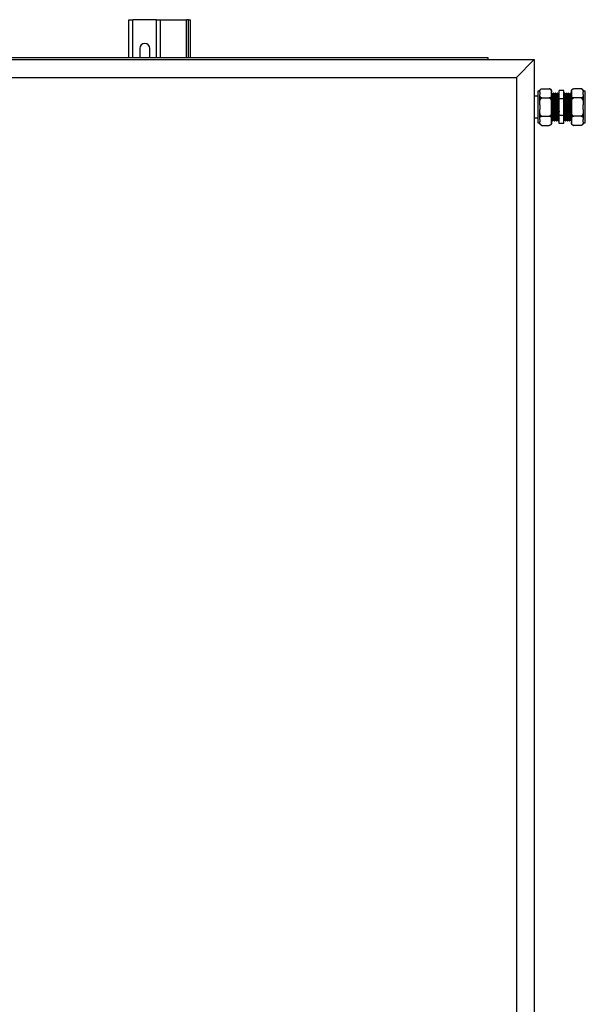
# Model space of a CAD drawing. Units: millimetres. Extents: x 1610 to 7682, y 1285 to 5008.
# Drawn here: x 5337 to 5908, y 2958 to 3952 of the extents above; entities that cross this region are included whole.
import ezdxf

# ---------------------------------------------------------------- set-up
doc = ezdxf.new("R2010")
doc.units = ezdxf.units.MM
doc.header["$LTSCALE"] = 20

msp = doc.modelspace()

# ---------------------------------------------------------------- linework, layer by layer
at = {"color": 7, "linetype": 'Continuous', "lineweight": 25}
for p, q in [((5447.277, 3913.813), (5447.277, 3952.063)), ((5447.277, 3952.063), (5451.277, 3952.063)), ((5475.277, 3952.063), (5451.277, 3952.063)), ((5475.277, 3952.063), (5479.277, 3952.063)), ((5479.277, 3913.813), (5479.277, 3952.063)), ((5479.277, 3952.063), (5505.277, 3952.063)), ((5507.277, 3952.063), (5505.277, 3952.063)), ((5507.277, 3952.063), (5509.277, 3952.063)), ((5507.277, 3913.813), (5507.277, 3952.063)), ((5509.277, 3913.813), (5509.277, 3952.063)), ((5458.277, 3923.063), (5458.277, 3913.813)), ((5468.277, 3913.813), (5468.277, 3923.063)), ((3803.277, 3913.813), (5809.277, 3913.813)), ((4849.277, 3911.813), (5856.277, 3911.813)), ((5809.277, 3913.813), (5809.277, 3911.813)), ((5838.277, 3893.813), (5856.277, 3911.813)), ((5856.277, 3911.813), (5856.277, 1905.813)), ((4867.277, 3893.813), (5838.277, 3893.813)), ((4868.277, 3893.813), (5838.277, 3893.813)), ((5838.277, 3893.813), (5838.277, 1923.813)), ((5861.777, 3879.788), (5859.777, 3879.788)), ((5859.777, 3879.788), (5859.777, 3847.838)), ((5861.777, 3878.856), (5861.777, 3879.988)), ((5861.777, 3878.856), (5861.777, 3876.482)), ((5864.077, 3882.288), (5871.477, 3882.288)), ((5873.777, 3878.856), (5873.777, 3879.988)), ((5873.777, 3876.482), (5873.777, 3878.856)), ((5881.277, 3872.184), (5881.277, 3880.556)), ((5886.277, 3880.556), (5881.277, 3880.556)), ((5886.277, 3872.184), (5886.277, 3880.556)), ((5893.777, 3879.988), (5893.777, 3878.856)), ((5893.777, 3878.856), (5893.777, 3876.482)), ((5903.477, 3882.288), (5896.077, 3882.288)), ((5905.777, 3879.988), (5905.777, 3878.856)), ((5907.777, 3879.788), (5905.777, 3879.788)), ((5905.777, 3876.482), (5905.777, 3878.856)), ((5907.777, 3847.838), (5907.777, 3879.788)), ((5859.777, 3874.813), (5856.277, 3874.813)), ((5861.777, 3866.187), (5861.777, 3876.482)), ((5864.077, 3873.051), (5871.477, 3873.051)), ((5873.777, 3866.187), (5873.777, 3876.482)), ((5874.652, 3876.73), (5874.409, 3876.73)), ((5875.777, 3877.813), (5875.277, 3877.813)), ((5876.652, 3876.73), (5876.409, 3876.73)), ((5877.777, 3877.813), (5877.277, 3877.813)), ((5878.652, 3876.73), (5878.409, 3876.73)), ((5879.777, 3877.813), (5879.277, 3877.813)), ((5880.652, 3876.73), (5880.409, 3876.73)), ((5881.277, 3855.441), (5881.277, 3872.184)), ((5886.277, 3872.184), (5881.277, 3872.184)), ((5886.277, 3855.441), (5886.277, 3872.184)), ((5887.277, 3877.813), (5886.777, 3877.813)), ((5888.152, 3876.73), (5887.902, 3876.73)), ((5888.152, 3876.73), (5887.902, 3876.73)), ((5889.277, 3877.813), (5888.777, 3877.813)), ((5890.152, 3876.73), (5889.902, 3876.73)), ((5890.152, 3876.73), (5889.902, 3876.73)), ((5891.277, 3877.813), (5890.777, 3877.813)), ((5892.152, 3876.73), (5891.902, 3876.73)), ((5892.152, 3876.73), (5891.902, 3876.73)), ((5893.277, 3877.813), (5892.777, 3877.813)), ((5893.777, 3876.482), (5893.777, 3866.187)), ((5903.477, 3873.051), (5896.077, 3873.051)), ((5905.777, 3876.482), (5905.777, 3866.187)), ((5861.777, 3866.187), (5861.777, 3861.439)), ((5861.777, 3851.144), (5861.777, 3861.439)), ((5873.777, 3861.439), (5873.777, 3866.187)), ((5873.777, 3851.144), (5873.777, 3861.439)), ((5893.777, 3866.187), (5893.777, 3861.439)), ((5893.777, 3861.439), (5893.777, 3851.144)), ((5905.777, 3861.439), (5905.777, 3866.187)), ((5905.777, 3861.439), (5905.777, 3851.144)), ((5856.277, 3852.813), (5859.777, 3852.813)), ((5861.777, 3851.144), (5861.777, 3848.769)), ((5861.777, 3847.638), (5861.777, 3848.769)), ((5864.077, 3854.575), (5871.477, 3854.575)), ((5873.777, 3848.769), (5873.777, 3851.144)), ((5873.777, 3847.638), (5873.777, 3848.769)), ((5874.277, 3849.813), (5874.777, 3849.813)), ((5875.402, 3850.895), (5875.652, 3850.895)), ((5875.402, 3850.895), (5875.652, 3850.895)), ((5876.277, 3849.813), (5876.777, 3849.813)), ((5877.402, 3850.895), (5877.652, 3850.895)), ((5877.402, 3850.895), (5877.652, 3850.895)), ((5878.277, 3849.813), (5878.777, 3849.813)), ((5879.402, 3850.895), (5879.652, 3850.895)), ((5879.402, 3850.895), (5879.652, 3850.895)), ((5880.277, 3849.813), (5880.777, 3849.813)), ((5886.277, 3855.441), (5881.277, 3855.441)), ((5881.277, 3847.07), (5881.277, 3855.441)), ((5886.277, 3847.07), (5886.277, 3855.441)), ((5886.902, 3850.895), (5887.146, 3850.895)), ((5887.777, 3849.813), (5888.277, 3849.813)), ((5888.902, 3850.895), (5889.146, 3850.895)), ((5889.777, 3849.813), (5890.277, 3849.813)), ((5890.902, 3850.895), (5891.146, 3850.895)), ((5891.777, 3849.813), (5892.277, 3849.813)), ((5892.902, 3850.895), (5893.146, 3850.895)), ((5893.777, 3851.144), (5893.777, 3848.769)), ((5893.777, 3848.769), (5893.777, 3847.638)), ((5903.477, 3854.575), (5896.077, 3854.575)), ((5905.777, 3848.769), (5905.777, 3851.144)), ((5905.777, 3848.769), (5905.777, 3847.638)), ((5859.777, 3847.838), (5861.777, 3847.838)), ((5864.077, 3845.338), (5871.477, 3845.338)), ((5886.277, 3847.07), (5881.277, 3847.07)), ((5903.477, 3845.338), (5896.077, 3845.338)), ((5905.777, 3847.838), (5907.777, 3847.838))]:
    msp.add_line(p, q, dxfattribs=at)
at = {"color": 8, "linetype": 'Continuous', "lineweight": 25}
for p, q in [((5451.277, 3913.813), (5451.277, 3952.063)), ((5475.277, 3913.813), (5475.277, 3952.063)), ((5505.277, 3913.813), (5505.277, 3952.063))]:
    msp.add_line(p, q, dxfattribs=at)
at = {"color": 7, "linetype": 'Continuous', "lineweight": 25}
for centre, radius, start, end in [((5463.277, 3923.063), 5, 0, 180), ((5864.077, 3879.988), 2.3, 132.277708, 180), ((5871.477, 3879.988), 2.3, 69.678042, 93.81703), ((5871.477, 3879.988), 2.3, 0, 53.040783), ((5896.077, 3879.988), 2.3, 132.277708, 180), ((5903.477, 3879.988), 2.3, 69.678042, 93.81703), ((5903.477, 3879.988), 2.3, 360, 53.040783), ((5864.077, 3847.638), 2.3, 180, 233.040783), ((5864.077, 3847.638), 2.3, 249.678042, 273.81703), ((5871.477, 3847.638), 2.3, 312.277708, 360), ((5896.077, 3847.638), 2.3, 180, 233.040783), ((5896.077, 3847.638), 2.3, 249.678042, 273.81703), ((5903.477, 3847.638), 2.3, 312.277708, 360)]:
    msp.add_arc(centre, radius, start, end, dxfattribs=at)
for points, knots in [([(5861.777, 3878.856), (5861.778, 3878.997), (5861.78, 3879.472), (5861.836, 3880.314), (5862.095, 3881.153), (5862.59, 3881.746), (5863.001, 3882.04), (5863.479, 3882.224), (5863.834, 3882.284), (5864.037, 3882.288), (5864.077, 3882.288)], [0, 0, 0, 0, 0.1085776, 0.3658218, 0.6500848, 0.7547399, 0.8599671, 0.9219066, 0.9843587, 1, 1, 1, 1]), ([(5871.477, 3882.288), (5871.614, 3882.281), (5871.887, 3882.266), (5872.33, 3882.139), (5872.855, 3881.86), (5873.35, 3881.319), (5873.658, 3880.582), (5873.768, 3879.731), (5873.774, 3879.155), (5873.777, 3878.856)], [0, 0, 0, 0, 0.0525259, 0.1048498, 0.1921106, 0.3440649, 0.5563833, 0.7698161, 1, 1, 1, 1]), ([(5893.777, 3878.856), (5893.778, 3878.997), (5893.78, 3879.472), (5893.836, 3880.314), (5894.095, 3881.152), (5894.59, 3881.747), (5895.002, 3882.04), (5895.479, 3882.224), (5895.834, 3882.284), (5896.037, 3882.288), (5896.077, 3882.288)], [0, 0, 0, 0, 0.1085763, 0.3658174, 0.6500769, 0.7547187, 0.8599628, 0.921877, 0.9843283, 1, 1, 1, 1]), ([(5903.477, 3882.288), (5903.614, 3882.281), (5903.887, 3882.266), (5904.33, 3882.139), (5904.855, 3881.86), (5905.349, 3881.322), (5905.649, 3880.584), (5905.77, 3879.734), (5905.775, 3879.155), (5905.777, 3878.856)], [0, 0, 0, 0, 0.0525301, 0.1048582, 0.192126, 0.3440924, 0.5541454, 0.7697977, 1, 1, 1, 1]), ([(5864.077, 3873.051), (5863.94, 3873.058), (5863.667, 3873.072), (5863.225, 3873.199), (5862.7, 3873.478), (5862.205, 3874.017), (5861.905, 3874.755), (5861.785, 3875.605), (5861.78, 3876.183), (5861.777, 3876.482)], [0, 0, 0, 0, 0.05253, 0.1048545, 0.1921276, 0.3440864, 0.5541468, 0.7697987, 1, 1, 1, 1]), ([(5861.777, 3866.187), (5861.78, 3866.93), (5861.786, 3868.256), (5861.976, 3870.161), (5862.375, 3871.642), (5862.996, 3872.571), (5863.539, 3872.951), (5863.87, 3873.046), (5864.051, 3873.05), (5864.077, 3873.051)], [0, 0, 0, 0, 0.2860906, 0.5108946, 0.7370222, 0.8712976, 0.9302736, 0.9896991, 1, 1, 1, 1]), ([(5873.777, 3876.482), (5873.777, 3876.341), (5873.774, 3875.867), (5873.718, 3875.025), (5873.46, 3874.186), (5872.964, 3873.592), (5872.553, 3873.298), (5872.076, 3873.115), (5871.721, 3873.055), (5871.518, 3873.051), (5871.477, 3873.051)], [0, 0, 0, 0, 0.10857811, 0.36582175, 0.65009317, 0.75474164, 0.85999353, 0.92190866, 0.98435864, 1, 1, 1, 1]), ([(5871.477, 3873.051), (5871.594, 3873.04), (5871.843, 3873.017), (5872.262, 3872.804), (5872.774, 3872.306), (5873.256, 3871.366), (5873.575, 3870.095), (5873.767, 3868.327), (5873.773, 3867.018), (5873.777, 3866.187)], [0, 0, 0, 0, 0.04480963, 0.09547375, 0.17743586, 0.31643165, 0.49579911, 0.68010532, 1, 1, 1, 1]), ([(5874.415, 3876.719), (5874.311, 3876.9), (5874.102, 3877.261), (5873.893, 3877.622), (5873.789, 3877.803)], [0, 0, 0, 0, 0.5000476, 1, 1, 1, 1]), ([(5873.789, 3877.8), (5873.813, 3877.692), (5873.861, 3877.475), (5873.935, 3876.258), (5874.005, 3874.45), (5874.078, 3872.085), (5874.151, 3869.297), (5874.221, 3866.226), (5874.295, 3863.034), (5874.368, 3859.88), (5874.438, 3856.927), (5874.513, 3854.331), (5874.584, 3852.22), (5874.655, 3850.698), (5874.722, 3849.957), (5874.783, 3849.715), (5874.822, 3849.988), (5874.844, 3850.146)], [0, 0, 0, 0, 0.0679236, 0.1368428, 0.204766, 0.2735405, 0.3422971, 0.4102266, 0.4791577, 0.5476533, 0.6157621, 0.6847491, 0.7529167, 0.8213475, 0.8902974, 0.9363364, 1, 1, 1, 1]), ([(5874.415, 3876.714), (5874.438, 3876.615), (5874.486, 3876.416), (5874.56, 3875.295), (5874.629, 3873.628), (5874.703, 3871.445), (5874.776, 3868.873), (5874.846, 3866.039), (5874.92, 3863.094), (5874.993, 3860.184), (5875.063, 3857.459), (5875.138, 3855.065), (5875.208, 3853.114), (5875.281, 3851.721), (5875.347, 3850.999), (5875.386, 3850.925), (5875.402, 3850.895)], [0, 0, 0, 0, 0.0718696, 0.1455284, 0.2181227, 0.2916281, 0.365111, 0.4377135, 0.511384, 0.5845891, 0.6573804, 0.7311138, 0.8039672, 0.877104, 0.9507951, 1, 1, 1, 1]), ([(5875.265, 3877.803), (5875.161, 3877.622), (5874.952, 3877.261), (5874.744, 3876.9), (5874.639, 3876.719)], [0, 0, 0, 0, 0.5, 1, 1, 1, 1]), ([(5874.652, 3876.686), (5874.656, 3876.7), (5874.684, 3876.803), (5874.735, 3876.353), (5874.81, 3875.314), (5874.88, 3873.623), (5874.953, 3871.446), (5875.026, 3868.872), (5875.096, 3866.039), (5875.17, 3863.094), (5875.243, 3860.184), (5875.313, 3857.46), (5875.388, 3855.06), (5875.458, 3853.129), (5875.524, 3851.791), (5875.567, 3851.41), (5875.585, 3851.247)], [0, 0, 0, 0, 0.0123658, 0.0898943, 0.167869, 0.244717, 0.3225291, 0.4003178, 0.4771743, 0.5551612, 0.6326558, 0.7097121, 0.7877657, 0.864888, 0.9423099, 1, 1, 1, 1]), ([(5875.265, 3877.724), (5875.273, 3877.759), (5875.304, 3877.901), (5875.361, 3877.414), (5875.435, 3876.275), (5875.504, 3874.446), (5875.578, 3872.086), (5875.651, 3869.297), (5875.721, 3866.226), (5875.795, 3863.034), (5875.868, 3859.88), (5875.938, 3856.927), (5876.013, 3854.331), (5876.083, 3852.217), (5876.156, 3850.708), (5876.222, 3849.925), (5876.261, 3849.845), (5876.277, 3849.813)], [0, 0, 0, 0, 0.0235562, 0.094971, 0.1667962, 0.2375833, 0.3092577, 0.3809133, 0.451707, 0.5235446, 0.5949282, 0.6659089, 0.7378047, 0.8088465, 0.8801627, 0.9520198, 1, 1, 1, 1]), ([(5875.777, 3877.765), (5875.781, 3877.78), (5875.809, 3877.891), (5875.86, 3877.404), (5875.935, 3876.278), (5876.004, 3874.445), (5876.078, 3872.086), (5876.152, 3869.296), (5876.221, 3866.226), (5876.295, 3863.034), (5876.368, 3859.88), (5876.438, 3856.927), (5876.513, 3854.331), (5876.583, 3852.22), (5876.656, 3850.698), (5876.722, 3849.957), (5876.783, 3849.715), (5876.822, 3849.988), (5876.844, 3850.146)], [0, 0, 0, 0, 0.0108052, 0.0785493, 0.1466828, 0.2138316, 0.2818222, 0.349795, 0.41695, 0.4850953, 0.55281, 0.6201424, 0.688343, 0.7557334, 0.8233842, 0.891548, 0.9370622, 1, 1, 1, 1]), ([(5876.415, 3876.719), (5876.311, 3876.9), (5876.102, 3877.261), (5875.893, 3877.622), (5875.789, 3877.803)], [0, 0, 0, 0, 0.5, 1, 1, 1, 1]), ([(5876.415, 3876.714), (5876.438, 3876.615), (5876.486, 3876.416), (5876.56, 3875.295), (5876.63, 3873.628), (5876.703, 3871.445), (5876.776, 3868.873), (5876.846, 3866.039), (5876.921, 3863.094), (5876.993, 3860.184), (5877.063, 3857.459), (5877.138, 3855.065), (5877.209, 3853.114), (5877.28, 3851.721), (5877.347, 3850.999), (5877.386, 3850.925), (5877.402, 3850.895)], [0, 0, 0, 0, 0.0718694, 0.1455283, 0.2181228, 0.291628, 0.365111, 0.4377135, 0.5113841, 0.5845892, 0.6573805, 0.7311138, 0.8039673, 0.877104, 0.9507951, 1, 1, 1, 1]), ([(5877.265, 3877.803), (5877.161, 3877.622), (5876.952, 3877.261), (5876.744, 3876.9), (5876.639, 3876.719)], [0, 0, 0, 0, 0.5, 1, 1, 1, 1]), ([(5876.652, 3876.686), (5876.656, 3876.7), (5876.684, 3876.803), (5876.735, 3876.353), (5876.81, 3875.314), (5876.879, 3873.623), (5876.953, 3871.446), (5877.027, 3868.872), (5877.096, 3866.039), (5877.17, 3863.094), (5877.243, 3860.184), (5877.313, 3857.46), (5877.388, 3855.06), (5877.458, 3853.129), (5877.524, 3851.791), (5877.567, 3851.41), (5877.585, 3851.247)], [0, 0, 0, 0, 0.0123658, 0.0898943, 0.1678691, 0.2447169, 0.3225292, 0.4003178, 0.4771742, 0.5551613, 0.6326558, 0.7097122, 0.7877659, 0.864888, 0.9423101, 1, 1, 1, 1]), ([(5877.265, 3877.724), (5877.273, 3877.759), (5877.304, 3877.901), (5877.36, 3877.414), (5877.435, 3876.275), (5877.505, 3874.446), (5877.578, 3872.086), (5877.651, 3869.297), (5877.721, 3866.226), (5877.796, 3863.034), (5877.868, 3859.88), (5877.938, 3856.927), (5878.013, 3854.331), (5878.084, 3852.217), (5878.155, 3850.708), (5878.222, 3849.925), (5878.261, 3849.845), (5878.277, 3849.813)], [0, 0, 0, 0, 0.0235564, 0.094971, 0.1667962, 0.2375834, 0.3092578, 0.3809134, 0.4517071, 0.5235447, 0.5949283, 0.665909, 0.7378047, 0.8088466, 0.8801627, 0.9520198, 1, 1, 1, 1]), ([(5877.777, 3877.765), (5877.781, 3877.78), (5877.809, 3877.891), (5877.861, 3877.404), (5877.935, 3876.278), (5878.005, 3874.445), (5878.078, 3872.086), (5878.151, 3869.296), (5878.221, 3866.226), (5878.296, 3863.034), (5878.368, 3859.88), (5878.438, 3856.927), (5878.513, 3854.331), (5878.584, 3852.22), (5878.655, 3850.698), (5878.722, 3849.957), (5878.783, 3849.715), (5878.822, 3849.988), (5878.844, 3850.146)], [0, 0, 0, 0, 0.0108052, 0.0785494, 0.1466828, 0.2138318, 0.2818223, 0.349795, 0.4169501, 0.4850955, 0.5528101, 0.6201425, 0.688343, 0.7557335, 0.8233842, 0.891548, 0.9370622, 1, 1, 1, 1]), ([(5878.415, 3876.719), (5878.311, 3876.9), (5878.102, 3877.261), (5877.894, 3877.622), (5877.789, 3877.803)], [0, 0, 0, 0, 0.4999523, 1, 1, 1, 1]), ([(5878.415, 3876.714), (5878.438, 3876.615), (5878.486, 3876.416), (5878.56, 3875.295), (5878.629, 3873.628), (5878.703, 3871.445), (5878.777, 3868.873), (5878.846, 3866.039), (5878.92, 3863.094), (5878.993, 3860.184), (5879.063, 3857.459), (5879.138, 3855.065), (5879.209, 3853.114), (5879.28, 3851.721), (5879.347, 3850.999), (5879.386, 3850.925), (5879.402, 3850.895)], [0, 0, 0, 0, 0.0718696, 0.1455284, 0.2181227, 0.2916281, 0.3651111, 0.4377135, 0.511384, 0.5845891, 0.6573804, 0.7311138, 0.8039674, 0.877104, 0.9507951, 1, 1, 1, 1]), ([(5879.265, 3877.803), (5879.161, 3877.622), (5878.952, 3877.261), (5878.744, 3876.9), (5878.639, 3876.719)], [0, 0, 0, 0, 0.5, 1, 1, 1, 1]), ([(5878.652, 3876.686), (5878.656, 3876.7), (5878.684, 3876.803), (5878.736, 3876.353), (5878.81, 3875.314), (5878.88, 3873.623), (5878.953, 3871.446), (5879.026, 3868.872), (5879.096, 3866.039), (5879.171, 3863.094), (5879.243, 3860.184), (5879.313, 3857.46), (5879.388, 3855.06), (5879.458, 3853.129), (5879.524, 3851.791), (5879.567, 3851.41), (5879.585, 3851.247)], [0, 0, 0, 0, 0.0123658, 0.0898944, 0.167869, 0.244717, 0.3225293, 0.4003178, 0.4771743, 0.5551614, 0.6326558, 0.7097123, 0.7877657, 0.864888, 0.9423099, 1, 1, 1, 1]), ([(5879.265, 3877.724), (5879.273, 3877.759), (5879.305, 3877.901), (5879.36, 3877.414), (5879.435, 3876.275), (5879.504, 3874.446), (5879.578, 3872.086), (5879.652, 3869.297), (5879.721, 3866.226), (5879.795, 3863.034), (5879.868, 3859.88), (5879.938, 3856.927), (5880.013, 3854.331), (5880.084, 3852.217), (5880.155, 3850.708), (5880.222, 3849.925), (5880.261, 3849.845), (5880.277, 3849.813)], [0, 0, 0, 0, 0.0235564, 0.094971, 0.1667962, 0.2375833, 0.3092577, 0.3809134, 0.451707, 0.5235446, 0.5949282, 0.6659089, 0.7378047, 0.8088466, 0.8801627, 0.9520198, 1, 1, 1, 1]), ([(5879.777, 3877.765), (5879.781, 3877.78), (5879.809, 3877.891), (5879.86, 3877.404), (5879.935, 3876.278), (5880.004, 3874.445), (5880.078, 3872.086), (5880.152, 3869.296), (5880.221, 3866.226), (5880.295, 3863.034), (5880.368, 3859.88), (5880.438, 3856.927), (5880.513, 3854.331), (5880.584, 3852.22), (5880.655, 3850.698), (5880.722, 3849.957), (5880.783, 3849.715), (5880.822, 3849.988), (5880.844, 3850.146)], [0, 0, 0, 0, 0.0108052, 0.0785493, 0.1466828, 0.2138316, 0.2818222, 0.349795, 0.41695, 0.4850953, 0.55281, 0.6201424, 0.688343, 0.7557335, 0.8233842, 0.891548, 0.9370622, 1, 1, 1, 1]), ([(5880.415, 3876.719), (5880.311, 3876.9), (5880.102, 3877.261), (5879.893, 3877.622), (5879.789, 3877.803)], [0, 0, 0, 0, 0.5, 1, 1, 1, 1]), ([(5880.415, 3876.714), (5880.438, 3876.615), (5880.486, 3876.416), (5880.56, 3875.295), (5880.63, 3873.628), (5880.703, 3871.445), (5880.776, 3868.873), (5880.846, 3866.039), (5880.921, 3863.094), (5880.993, 3860.185), (5881.063, 3857.457), (5881.138, 3855.071), (5881.207, 3853.119), (5881.254, 3852.282), (5881.277, 3851.873)], [0, 0, 0, 0, 0.082257, 0.1665617, 0.2496484, 0.3337776, 0.4178811, 0.500977, 0.5852953, 0.6690809, 0.7523929, 0.8367829, 0.9201661, 1, 1, 1, 1]), ([(5881.265, 3877.803), (5881.161, 3877.622), (5880.953, 3877.261), (5880.744, 3876.9), (5880.639, 3876.719)], [0, 0, 0, 0, 0.4999524, 1, 1, 1, 1]), ([(5880.652, 3876.686), (5880.656, 3876.7), (5880.684, 3876.803), (5880.735, 3876.353), (5880.81, 3875.314), (5880.879, 3873.623), (5880.953, 3871.446), (5881.027, 3868.873), (5881.096, 3866.038), (5881.17, 3863.097), (5881.231, 3860.663), (5881.266, 3859.299), (5881.277, 3858.849)], [0, 0, 0, 0, 0.01843285, 0.1339992, 0.25023082, 0.3647826, 0.48077199, 0.59672615, 0.71129067, 0.82754067, 0.94305627, 1, 1, 1, 1]), ([(5886.711, 3877.502), (5886.606, 3877.325), (5886.462, 3877.08), (5886.317, 3876.835), (5886.277, 3876.766)], [0, 0, 0, 0, 0.7217474, 1, 1, 1, 1]), ([(5887.14, 3850.912), (5887.116, 3851.011), (5887.068, 3851.21), (5886.994, 3852.33), (5886.925, 3853.998), (5886.851, 3856.181), (5886.778, 3858.753), (5886.708, 3861.587), (5886.634, 3864.532), (5886.562, 3867.441), (5886.491, 3870.169), (5886.417, 3872.553), (5886.347, 3874.51), (5886.3, 3875.335), (5886.277, 3875.739)], [0, 0, 0, 0, 0.0822633, 0.1665747, 0.2496677, 0.3338008, 0.417914, 0.5010161, 0.5853374, 0.6691328, 0.7524513, 0.8368479, 0.9202374, 1, 1, 1, 1]), ([(5886.902, 3850.94), (5886.899, 3850.926), (5886.871, 3850.823), (5886.819, 3851.273), (5886.745, 3852.312), (5886.675, 3854.003), (5886.601, 3856.179), (5886.528, 3858.753), (5886.458, 3861.589), (5886.384, 3864.523), (5886.324, 3866.974), (5886.289, 3868.296), (5886.277, 3868.729)], [0, 0, 0, 0, 0.0184472, 0.1341036, 0.2504254, 0.3650664, 0.4811425, 0.5971907, 0.7118445, 0.8281802, 0.9437902, 1, 1, 1, 1]), ([(5887.777, 3849.861), (5887.774, 3849.846), (5887.746, 3849.735), (5887.694, 3850.222), (5887.62, 3851.348), (5887.55, 3853.181), (5887.476, 3855.54), (5887.403, 3858.329), (5887.333, 3861.4), (5887.259, 3864.592), (5887.187, 3867.746), (5887.116, 3870.699), (5887.042, 3873.295), (5886.971, 3875.406), (5886.899, 3876.928), (5886.833, 3877.669), (5886.771, 3877.911), (5886.733, 3877.638), (5886.711, 3877.48)], [0, 0, 0, 0, 0.0108052, 0.0785495, 0.1466829, 0.2138318, 0.2818224, 0.3497929, 0.4169504, 0.4850958, 0.5528105, 0.6201429, 0.6883434, 0.7557323, 0.8233841, 0.891548, 0.9370621, 1, 1, 1, 1]), ([(5888.277, 3849.861), (5888.274, 3849.846), (5888.246, 3849.735), (5888.194, 3850.222), (5888.12, 3851.348), (5888.05, 3853.181), (5887.977, 3855.54), (5887.903, 3858.329), (5887.833, 3861.4), (5887.759, 3864.592), (5887.687, 3867.746), (5887.617, 3870.699), (5887.542, 3873.294), (5887.471, 3875.409), (5887.399, 3876.918), (5887.333, 3877.7), (5887.293, 3877.781), (5887.277, 3877.813)], [0, 0, 0, 0, 0.0115309, 0.0838251, 0.1565348, 0.2281938, 0.3007509, 0.3732868, 0.4449549, 0.5176772, 0.58994, 0.6617947, 0.734576, 0.8064911, 0.8786868, 0.9514288, 1, 1, 1, 1]), ([(5887.969, 3876.44), (5887.865, 3876.617), (5887.657, 3876.971), (5887.448, 3877.325), (5887.344, 3877.502)], [0, 0, 0, 0, 0.5000547, 1, 1, 1, 1]), ([(5888.902, 3850.94), (5888.899, 3850.926), (5888.871, 3850.823), (5888.819, 3851.273), (5888.744, 3852.312), (5888.675, 3854.003), (5888.601, 3856.179), (5888.528, 3858.753), (5888.458, 3861.587), (5888.384, 3864.532), (5888.312, 3867.442), (5888.241, 3870.166), (5888.167, 3872.565), (5888.096, 3874.497), (5888.03, 3875.834), (5887.988, 3876.216), (5887.969, 3876.378)], [0, 0, 0, 0, 0.0123658, 0.0898943, 0.167869, 0.2447168, 0.3225267, 0.4003181, 0.4771745, 0.5551584, 0.6326559, 0.7097123, 0.7877659, 0.8648881, 0.9423101, 1, 1, 1, 1]), ([(5888.711, 3877.502), (5888.606, 3877.325), (5888.398, 3876.971), (5888.189, 3876.617), (5888.085, 3876.44)], [0, 0, 0, 0, 0.499993, 1, 1, 1, 1]), ([(5889.14, 3850.912), (5889.116, 3851.011), (5889.069, 3851.21), (5888.995, 3852.33), (5888.925, 3853.998), (5888.852, 3856.181), (5888.778, 3858.753), (5888.708, 3861.587), (5888.634, 3864.532), (5888.562, 3867.442), (5888.492, 3870.167), (5888.417, 3872.561), (5888.346, 3874.512), (5888.274, 3875.905), (5888.208, 3876.627), (5888.168, 3876.701), (5888.152, 3876.73)], [0, 0, 0, 0, 0.0718694, 0.1455282, 0.2181227, 0.2916257, 0.3651113, 0.4377138, 0.5113811, 0.5845893, 0.6573805, 0.7311138, 0.8039674, 0.877104, 0.9507951, 1, 1, 1, 1]), ([(5889.777, 3849.861), (5889.774, 3849.846), (5889.746, 3849.735), (5889.694, 3850.222), (5889.62, 3851.348), (5889.55, 3853.181), (5889.476, 3855.54), (5889.403, 3858.329), (5889.333, 3861.4), (5889.259, 3864.592), (5889.187, 3867.746), (5889.116, 3870.699), (5889.042, 3873.295), (5888.971, 3875.406), (5888.899, 3876.928), (5888.833, 3877.669), (5888.771, 3877.911), (5888.733, 3877.638), (5888.71, 3877.48)], [0, 0, 0, 0, 0.0108051, 0.0785494, 0.1466829, 0.2138317, 0.2818223, 0.3497929, 0.4169503, 0.4850957, 0.5528104, 0.6201428, 0.6883434, 0.7557321, 0.8233841, 0.891548, 0.9370621, 1, 1, 1, 1]), ([(5890.277, 3849.861), (5890.274, 3849.846), (5890.246, 3849.735), (5890.194, 3850.222), (5890.119, 3851.348), (5890.05, 3853.181), (5889.976, 3855.54), (5889.903, 3858.329), (5889.833, 3861.4), (5889.759, 3864.592), (5889.687, 3867.746), (5889.616, 3870.699), (5889.542, 3873.294), (5889.471, 3875.409), (5889.399, 3876.918), (5889.332, 3877.7), (5889.293, 3877.781), (5889.277, 3877.813)], [0, 0, 0, 0, 0.0115308, 0.0838251, 0.1565349, 0.2281938, 0.300751, 0.3732867, 0.4449548, 0.5176772, 0.58994, 0.6617948, 0.7345761, 0.806491, 0.8786868, 0.951429, 1, 1, 1, 1]), ([(5889.969, 3876.44), (5889.865, 3876.617), (5889.657, 3876.971), (5889.448, 3877.325), (5889.344, 3877.502)], [0, 0, 0, 0, 0.4999594, 1, 1, 1, 1]), ([(5890.902, 3850.94), (5890.899, 3850.926), (5890.871, 3850.823), (5890.819, 3851.273), (5890.745, 3852.312), (5890.675, 3854.003), (5890.602, 3856.179), (5890.528, 3858.753), (5890.458, 3861.587), (5890.384, 3864.532), (5890.312, 3867.442), (5890.242, 3870.166), (5890.167, 3872.565), (5890.096, 3874.497), (5890.03, 3875.834), (5889.987, 3876.216), (5889.969, 3876.378)], [0, 0, 0, 0, 0.0123658, 0.0898942, 0.167869, 0.2447169, 0.3225267, 0.400318, 0.4771745, 0.5551583, 0.632656, 0.7097122, 0.7877658, 0.8648881, 0.94231, 1, 1, 1, 1]), ([(5890.71, 3877.502), (5890.606, 3877.325), (5890.398, 3876.971), (5890.189, 3876.617), (5890.085, 3876.44)], [0, 0, 0, 0, 0.4999453, 1, 1, 1, 1]), ([(5891.14, 3850.912), (5891.116, 3851.011), (5891.068, 3851.21), (5890.994, 3852.33), (5890.925, 3853.998), (5890.851, 3856.181), (5890.778, 3858.753), (5890.708, 3861.587), (5890.634, 3864.532), (5890.562, 3867.442), (5890.491, 3870.167), (5890.417, 3872.561), (5890.346, 3874.512), (5890.274, 3875.905), (5890.207, 3876.627), (5890.168, 3876.701), (5890.152, 3876.73)], [0, 0, 0, 0, 0.0718695, 0.1455284, 0.2181227, 0.2916258, 0.3651113, 0.4377138, 0.5113813, 0.5845893, 0.6573806, 0.731114, 0.8039674, 0.877104, 0.9507953, 1, 1, 1, 1]), ([(5891.777, 3849.861), (5891.774, 3849.846), (5891.746, 3849.735), (5891.694, 3850.222), (5891.62, 3851.348), (5891.55, 3853.181), (5891.477, 3855.54), (5891.403, 3858.329), (5891.333, 3861.4), (5891.259, 3864.592), (5891.186, 3867.746), (5891.117, 3870.699), (5891.042, 3873.295), (5890.971, 3875.406), (5890.899, 3876.928), (5890.833, 3877.669), (5890.771, 3877.911), (5890.733, 3877.638), (5890.71, 3877.48)], [0, 0, 0, 0, 0.0108052, 0.0785493, 0.1466829, 0.2138318, 0.2818223, 0.3497929, 0.4169504, 0.4850957, 0.5528105, 0.6201428, 0.6883434, 0.7557323, 0.8233841, 0.891548, 0.9370621, 1, 1, 1, 1]), ([(5892.277, 3849.861), (5892.274, 3849.846), (5892.246, 3849.735), (5892.194, 3850.222), (5892.119, 3851.348), (5892.05, 3853.181), (5891.976, 3855.54), (5891.903, 3858.329), (5891.833, 3861.4), (5891.759, 3864.592), (5891.687, 3867.746), (5891.616, 3870.699), (5891.542, 3873.294), (5891.471, 3875.409), (5891.399, 3876.918), (5891.333, 3877.7), (5891.293, 3877.781), (5891.277, 3877.813)], [0, 0, 0, 0, 0.0115309, 0.0838251, 0.1565348, 0.2281937, 0.3007509, 0.3732868, 0.4449548, 0.5176772, 0.5899399, 0.6617947, 0.734576, 0.8064911, 0.8786868, 0.9514288, 1, 1, 1, 1]), ([(5891.969, 3876.44), (5891.865, 3876.617), (5891.657, 3876.971), (5891.448, 3877.325), (5891.344, 3877.502)], [0, 0, 0, 0, 0.5000547, 1, 1, 1, 1]), ([(5892.902, 3850.94), (5892.899, 3850.926), (5892.871, 3850.823), (5892.819, 3851.273), (5892.744, 3852.312), (5892.675, 3854.003), (5892.601, 3856.179), (5892.528, 3858.753), (5892.458, 3861.587), (5892.384, 3864.532), (5892.312, 3867.442), (5892.241, 3870.166), (5892.167, 3872.565), (5892.096, 3874.497), (5892.03, 3875.834), (5891.988, 3876.216), (5891.969, 3876.378)], [0, 0, 0, 0, 0.0123656, 0.0898943, 0.167869, 0.2447168, 0.3225267, 0.4003179, 0.4771745, 0.5551584, 0.6326559, 0.7097123, 0.7877659, 0.864888, 0.94231, 1, 1, 1, 1]), ([(5892.711, 3877.502), (5892.606, 3877.325), (5892.398, 3876.971), (5892.189, 3876.617), (5892.085, 3876.44)], [0, 0, 0, 0, 0.5000406, 1, 1, 1, 1]), ([(5893.14, 3850.912), (5893.116, 3851.011), (5893.069, 3851.21), (5892.995, 3852.33), (5892.925, 3853.998), (5892.851, 3856.181), (5892.778, 3858.753), (5892.708, 3861.587), (5892.634, 3864.532), (5892.562, 3867.442), (5892.491, 3870.167), (5892.417, 3872.561), (5892.346, 3874.512), (5892.274, 3875.905), (5892.208, 3876.627), (5892.168, 3876.701), (5892.152, 3876.73)], [0, 0, 0, 0, 0.0718695, 0.1455284, 0.2181226, 0.2916258, 0.3651114, 0.4377137, 0.5113812, 0.5845892, 0.6573806, 0.7311139, 0.8039674, 0.877104, 0.9507952, 1, 1, 1, 1]), ([(5893.765, 3849.826), (5893.742, 3849.934), (5893.694, 3850.15), (5893.619, 3851.368), (5893.55, 3853.176), (5893.476, 3855.541), (5893.403, 3858.329), (5893.333, 3861.4), (5893.259, 3864.592), (5893.187, 3867.746), (5893.116, 3870.699), (5893.042, 3873.295), (5892.971, 3875.406), (5892.899, 3876.928), (5892.832, 3877.669), (5892.772, 3877.911), (5892.733, 3877.638), (5892.711, 3877.48)], [0, 0, 0, 0, 0.0679237, 0.1368429, 0.2047661, 0.2735407, 0.342295, 0.4102269, 0.4791581, 0.5476537, 0.6157626, 0.6847496, 0.7529155, 0.8213475, 0.8902975, 0.9363364, 1, 1, 1, 1]), ([(5893.777, 3863.813), (5893.771, 3864.073), (5893.741, 3865.388), (5893.687, 3867.747), (5893.616, 3870.699), (5893.542, 3873.294), (5893.471, 3875.409), (5893.399, 3876.918), (5893.333, 3877.7), (5893.293, 3877.781), (5893.277, 3877.813)], [0, 0, 0, 0, 0.035554, 0.1800497, 0.3237296, 0.4692618, 0.6130622, 0.7574237, 0.9028778, 1, 1, 1, 1]), ([(5893.777, 3876.766), (5893.737, 3876.835), (5893.593, 3877.08), (5893.448, 3877.325), (5893.344, 3877.502)], [0, 0, 0, 0, 0.2783519, 1, 1, 1, 1]), ([(5896.077, 3873.051), (5895.94, 3873.058), (5895.667, 3873.072), (5895.225, 3873.199), (5894.7, 3873.478), (5894.204, 3874.02), (5893.897, 3874.757), (5893.787, 3875.608), (5893.781, 3876.184), (5893.777, 3876.482)], [0, 0, 0, 0, 0.05255504, 0.10484741, 0.19213345, 0.34407744, 0.55639257, 0.76982115, 1, 1, 1, 1]), ([(5893.777, 3866.187), (5893.781, 3866.93), (5893.786, 3868.256), (5893.976, 3870.161), (5894.376, 3871.642), (5894.996, 3872.571), (5895.539, 3872.951), (5895.87, 3873.046), (5896.051, 3873.05), (5896.077, 3873.051)], [0, 0, 0, 0, 0.2860906, 0.5108946, 0.7370222, 0.8712976, 0.9302736, 0.9896991, 1, 1, 1, 1]), ([(5905.777, 3876.482), (5905.777, 3876.341), (5905.774, 3875.867), (5905.718, 3875.025), (5905.459, 3874.186), (5904.964, 3873.592), (5904.553, 3873.298), (5904.076, 3873.115), (5903.721, 3873.055), (5903.518, 3873.051), (5903.477, 3873.051)], [0, 0, 0, 0, 0.10857929, 0.36582709, 0.65010159, 0.75473899, 0.85999202, 0.92190782, 0.98435847, 1, 1, 1, 1]), ([(5903.477, 3873.051), (5903.594, 3873.04), (5903.842, 3873.017), (5904.262, 3872.804), (5904.774, 3872.306), (5905.256, 3871.366), (5905.575, 3870.095), (5905.768, 3868.328), (5905.774, 3867.018), (5905.777, 3866.187)], [0, 0, 0, 0, 0.0447805, 0.095446, 0.1774103, 0.3164098, 0.495782, 0.6800968, 1, 1, 1, 1]), ([(5864.077, 3854.575), (5863.961, 3854.586), (5863.712, 3854.609), (5863.293, 3854.822), (5862.78, 3855.32), (5862.298, 3856.26), (5861.98, 3857.531), (5861.787, 3859.298), (5861.781, 3860.608), (5861.777, 3861.439)], [0, 0, 0, 0, 0.0448094, 0.0954668, 0.177439, 0.3164342, 0.4957861, 0.6801067, 1, 1, 1, 1]), ([(5873.777, 3861.439), (5873.774, 3860.696), (5873.768, 3859.37), (5873.579, 3857.465), (5873.179, 3855.984), (5872.559, 3855.054), (5872.015, 3854.675), (5871.685, 3854.58), (5871.504, 3854.576), (5871.477, 3854.575)], [0, 0, 0, 0, 0.2860906, 0.5108946, 0.7370222, 0.8712976, 0.9302736, 0.9896991, 1, 1, 1, 1]), ([(5873.777, 3863.813), (5873.783, 3863.553), (5873.813, 3862.238), (5873.868, 3859.879), (5873.938, 3856.927), (5874.013, 3854.331), (5874.084, 3852.217), (5874.155, 3850.708), (5874.222, 3849.925), (5874.261, 3849.845), (5874.277, 3849.813)], [0, 0, 0, 0, 0.0355485, 0.1800448, 0.3237253, 0.4692585, 0.613063, 0.7574227, 0.9028774, 1, 1, 1, 1]), ([(5896.077, 3854.575), (5895.961, 3854.586), (5895.712, 3854.609), (5895.293, 3854.822), (5894.78, 3855.32), (5894.298, 3856.26), (5893.98, 3857.531), (5893.787, 3859.298), (5893.781, 3860.608), (5893.777, 3861.439)], [0, 0, 0, 0, 0.0448094, 0.0954668, 0.177439, 0.3164342, 0.4957861, 0.6801067, 1, 1, 1, 1]), ([(5905.777, 3861.439), (5905.774, 3860.696), (5905.768, 3859.37), (5905.579, 3857.465), (5905.179, 3855.984), (5904.559, 3855.054), (5904.015, 3854.675), (5903.685, 3854.58), (5903.504, 3854.576), (5903.477, 3854.575)], [0, 0, 0, 0, 0.28609466, 0.51089778, 0.73703725, 0.87129612, 0.93027282, 0.98969893, 1, 1, 1, 1]), ([(5861.777, 3851.144), (5861.778, 3851.285), (5861.78, 3851.759), (5861.836, 3852.601), (5862.095, 3853.44), (5862.59, 3854.034), (5863.001, 3854.327), (5863.479, 3854.511), (5863.834, 3854.571), (5864.037, 3854.575), (5864.077, 3854.575)], [0, 0, 0, 0, 0.10857754, 0.36582161, 0.65009197, 0.75474005, 0.85996715, 0.92190665, 0.9843587, 1, 1, 1, 1]), ([(5864.077, 3845.338), (5863.94, 3845.345), (5863.667, 3845.36), (5863.225, 3845.486), (5862.7, 3845.766), (5862.204, 3846.307), (5861.897, 3847.044), (5861.787, 3847.895), (5861.78, 3848.471), (5861.777, 3848.769)], [0, 0, 0, 0, 0.0525258, 0.104846, 0.1921121, 0.3440661, 0.5563841, 0.7698166, 1, 1, 1, 1]), ([(5871.477, 3854.575), (5871.614, 3854.568), (5871.887, 3854.553), (5872.33, 3854.427), (5872.854, 3854.147), (5873.349, 3853.609), (5873.649, 3852.871), (5873.77, 3852.021), (5873.775, 3851.442), (5873.777, 3851.144)], [0, 0, 0, 0, 0.05253004, 0.10485458, 0.19212772, 0.34409347, 0.55414657, 0.76979854, 1, 1, 1, 1]), ([(5873.777, 3848.769), (5873.777, 3848.628), (5873.774, 3848.154), (5873.718, 3847.312), (5873.46, 3846.473), (5872.964, 3845.879), (5872.553, 3845.586), (5872.076, 3845.402), (5871.721, 3845.342), (5871.518, 3845.338), (5871.477, 3845.338)], [0, 0, 0, 0, 0.10857853, 0.36582316, 0.65009568, 0.75474455, 0.8599907, 0.92190606, 0.98435858, 1, 1, 1, 1]), ([(5873.777, 3850.859), (5873.817, 3850.791), (5873.962, 3850.546), (5874.106, 3850.301), (5874.21, 3850.124)], [0, 0, 0, 0, 0.2783902, 1, 1, 1, 1]), ([(5874.844, 3850.124), (5874.948, 3850.301), (5875.157, 3850.655), (5875.365, 3851.009), (5875.469, 3851.186)], [0, 0, 0, 0, 0.4999453, 1, 1, 1, 1]), ([(5875.585, 3851.186), (5875.689, 3851.009), (5875.898, 3850.655), (5876.106, 3850.301), (5876.211, 3850.124)], [0, 0, 0, 0, 0.4999594, 1, 1, 1, 1]), ([(5876.844, 3850.124), (5876.948, 3850.301), (5877.157, 3850.655), (5877.365, 3851.009), (5877.469, 3851.186)], [0, 0, 0, 0, 0.499993, 1, 1, 1, 1]), ([(5877.585, 3851.186), (5877.689, 3851.009), (5877.898, 3850.655), (5878.106, 3850.301), (5878.21, 3850.124)], [0, 0, 0, 0, 0.5000547, 1, 1, 1, 1]), ([(5878.844, 3850.124), (5878.948, 3850.301), (5879.157, 3850.655), (5879.365, 3851.009), (5879.469, 3851.186)], [0, 0, 0, 0, 0.5000406, 1, 1, 1, 1]), ([(5879.585, 3851.186), (5879.689, 3851.009), (5879.898, 3850.655), (5880.106, 3850.301), (5880.211, 3850.124)], [0, 0, 0, 0, 0.4999594, 1, 1, 1, 1]), ([(5880.844, 3850.124), (5880.948, 3850.301), (5881.093, 3850.546), (5881.237, 3850.791), (5881.277, 3850.859)], [0, 0, 0, 0, 0.7216098, 1, 1, 1, 1]), ([(5886.289, 3849.823), (5886.393, 3850.004), (5886.602, 3850.365), (5886.811, 3850.726), (5886.915, 3850.907)], [0, 0, 0, 0, 0.5, 1, 1, 1, 1]), ([(5887.139, 3850.907), (5887.244, 3850.726), (5887.453, 3850.365), (5887.661, 3850.004), (5887.765, 3849.823)], [0, 0, 0, 0, 0.5000476, 1, 1, 1, 1]), ([(5888.289, 3849.823), (5888.393, 3850.004), (5888.602, 3850.365), (5888.811, 3850.726), (5888.915, 3850.907)], [0, 0, 0, 0, 0.5, 1, 1, 1, 1]), ([(5889.139, 3850.907), (5889.244, 3850.726), (5889.452, 3850.365), (5889.661, 3850.004), (5889.765, 3849.823)], [0, 0, 0, 0, 0.5, 1, 1, 1, 1]), ([(5890.289, 3849.823), (5890.393, 3850.004), (5890.602, 3850.365), (5890.811, 3850.726), (5890.915, 3850.907)], [0, 0, 0, 0, 0.4999524, 1, 1, 1, 1]), ([(5891.139, 3850.907), (5891.244, 3850.726), (5891.452, 3850.365), (5891.661, 3850.004), (5891.765, 3849.823)], [0, 0, 0, 0, 0.5, 1, 1, 1, 1]), ([(5892.289, 3849.823), (5892.393, 3850.004), (5892.602, 3850.365), (5892.811, 3850.726), (5892.915, 3850.907)], [0, 0, 0, 0, 0.5, 1, 1, 1, 1]), ([(5893.139, 3850.907), (5893.244, 3850.726), (5893.452, 3850.365), (5893.661, 3850.004), (5893.765, 3849.823)], [0, 0, 0, 0, 0.4999523, 1, 1, 1, 1]), ([(5893.777, 3851.144), (5893.778, 3851.285), (5893.78, 3851.759), (5893.836, 3852.601), (5894.095, 3853.44), (5894.59, 3854.034), (5895.002, 3854.327), (5895.479, 3854.511), (5895.834, 3854.571), (5896.037, 3854.575), (5896.077, 3854.575)], [0, 0, 0, 0, 0.1085762, 0.3658172, 0.6500841, 0.7547188, 0.8599629, 0.921877, 0.9843283, 1, 1, 1, 1]), ([(5896.077, 3845.338), (5895.94, 3845.345), (5895.667, 3845.36), (5895.225, 3845.486), (5894.7, 3845.766), (5894.205, 3846.304), (5893.905, 3847.042), (5893.785, 3847.892), (5893.78, 3848.471), (5893.777, 3848.769)], [0, 0, 0, 0, 0.0525593, 0.1048556, 0.1921487, 0.3441121, 0.5541542, 0.7698023, 1, 1, 1, 1]), ([(5903.477, 3854.575), (5903.614, 3854.568), (5903.887, 3854.553), (5904.33, 3854.427), (5904.855, 3854.147), (5905.35, 3853.606), (5905.658, 3852.869), (5905.768, 3852.018), (5905.774, 3851.442), (5905.777, 3851.144)], [0, 0, 0, 0, 0.0525258, 0.1048462, 0.1921124, 0.344066, 0.5563844, 0.7698169, 1, 1, 1, 1]), ([(5905.777, 3848.769), (5905.777, 3848.628), (5905.774, 3848.154), (5905.718, 3847.312), (5905.459, 3846.473), (5904.964, 3845.879), (5904.553, 3845.586), (5904.076, 3845.402), (5903.721, 3845.342), (5903.518, 3845.338), (5903.477, 3845.338)], [0, 0, 0, 0, 0.1085797, 0.3658285, 0.65010409, 0.7547419, 0.85998918, 0.92190522, 0.98435841, 1, 1, 1, 1])]:
    msp.add_open_spline(points, degree=3, knots=knots, dxfattribs=at)

doc.saveas('drawing.dxf')
